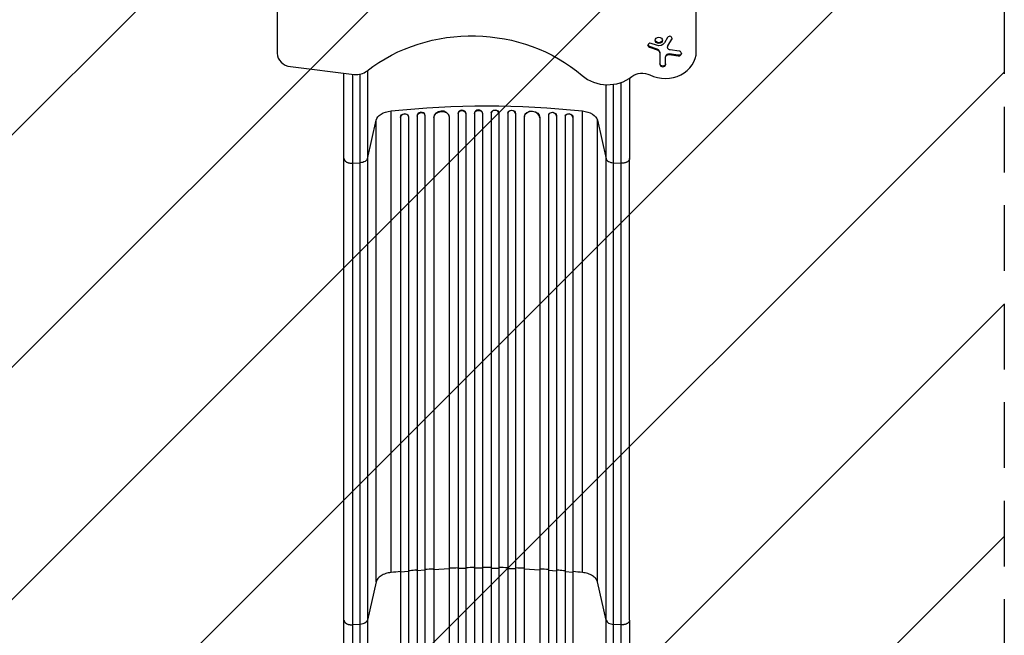
# Model space of a CAD drawing. Units: millimetres. Extents: x -4685 to 6209, y -4305 to 4516.
# Drawn here: x -2733 to -830, y -1919 to -729 of the extents above; entities that cross this region are included whole.
import ezdxf

# ---------------------------------------------------------------- set-up
doc = ezdxf.new("R2010")
doc.units = ezdxf.units.MM
doc.header["$LTSCALE"] = 20
doc.linetypes.add('HIDDEN', pattern=[9.525, 6.35, -3.175])
for name, color, linetype in [('2d', 230, 'Continuous'), ('AS-Free_Space', 31, 'HIDDEN'), ('AS-Free_Space_Hatch', 31, 'Continuous')]:
    doc.layers.add(name, color=color, linetype=linetype)

msp = doc.modelspace()

# ---------------------------------------------------------------- hatches: boundary and pattern name
at = {"layer": 'AS-Free_Space_Hatch'}
h = msp.add_hatch(dxfattribs=at)
h.set_pattern_fill('ANSI31', color=256, scale=100, angle=180, style=0)
edge = h.paths.add_edge_path()
edge.add_line((-830, -706.5), (-830, -2804.5))
edge.add_arc((-1830, -2804.5), 1000, -180, 0, ccw=False)
edge.add_line((-2830, -2804.5), (-2830, -706.5))
edge.add_arc((-1830, -706.5), 1000, 0, 180, ccw=False)

# ---------------------------------------------------------------- linework, layer by layer
at = {"layer": '2d'}
for p, q in [((-2235, 37.5), (-2235, -793.7)), ((-1425, -790.3), (-1425, 37.5)), ((-1502, -778.2), (-1512.2, -774.5)), ((-1480.4, -762.9), (-1486.6, -773.3)), ((-1472.3, -765.4), (-1480, -778.1)), ((-1480, -779.4), (-1472.3, -766.6)), ((-1480, -778.1), (-1480, -779.4)), ((-1472.3, -765.4), (-1472.3, -766.6)), ((-1500.6, -786), (-1515.7, -780.6)), ((-1515.7, -780.6), (-1515.7, -781.8)), ((-1515.7, -781.8), (-1500.6, -787.2)), ((-1500.6, -786), (-1500.6, -787.2)), ((-1495.2, -792.9), (-1495.2, -815.1)), ((-1480.7, -780.6), (-1480.7, -781.8)), ((-1459.9, -797.4), (-1477.3, -795)), ((-1477.3, -795), (-1477.3, -796.3)), ((-1477.3, -796.3), (-1459.9, -798.6)), ((-1458.3, -789.3), (-1475.5, -787)), ((-1459.9, -797.4), (-1459.9, -798.6)), ((-1484.3, -815.1), (-1484.3, -800.2)), ((-2209.2, -819.4), (-2086, -834.4)), ((-2015, -1797.6), (-2015, -905.1)), ((-1949.6, -913), (-1949.7, -912.3)), ((-1885.5, -910), (-1885.5, -910.6)), ((-1885.5, -910), (-1885.5, -910)), ((-1885.5, -910), (-1885.5, -910.6)), ((-1885.5, -910), (-1885.5, -2569.3)), ((-1885.5, -910.6), (-1885.5, -910.6)), ((-1885.5, -910.6), (-1885.5, -2569.3)), ((-1870.5, -909.9), (-1870.6, -909.3)), ((-1870.5, -910.1), (-1870.5, -2569.4)), ((-1853.5, -909.3), (-1853.5, -909.9)), ((-1853.5, -909.3), (-1853.5, -909.3)), ((-1853.5, -909.3), (-1853.5, -909.9)), ((-1853.5, -909.3), (-1853.5, -2571.3)), ((-1853.5, -909.9), (-1853.5, -909.9)), ((-1853.5, -909.9), (-1853.5, -2571.4)), ((-1838.5, -909.7), (-1838.5, -909.1)), ((-1838.5, -909.7), (-1838.5, -2571.4)), ((-1821.5, -909.1), (-1821.5, -909.7)), ((-1821.5, -909.7), (-1821.5, -2571.4)), ((-1806.5, -909.3), (-1806.5, -909.9)), ((-1806.5, -909.3), (-1806.5, -909.9)), ((-1806.5, -909.3), (-1806.5, -909.3)), ((-1806.5, -909.3), (-1806.5, -2571.3)), ((-1806.5, -909.9), (-1806.5, -909.9)), ((-1806.5, -909.9), (-1806.5, -2571.4)), ((-1789.4, -909.3), (-1789.5, -909.9)), ((-1789.5, -910.1), (-1789.5, -2569.4)), ((-1774.5, -910), (-1774.5, -910.6)), ((-1774.5, -910), (-1774.5, -910.6)), ((-1774.5, -910), (-1774.5, -910)), ((-1774.5, -910), (-1774.5, -2569.3)), ((-1774.5, -910.6), (-1774.5, -910.6)), ((-1774.5, -910.6), (-1774.5, -2569.3)), ((-1710.3, -912.3), (-1710.4, -913)), ((-1645, -1797.6), (-1645, -905.1)), ((-2060.8, -997.5), (-2043.8, -923.3)), ((-2043.8, -1815.9), (-2043.8, -923.3)), ((-1996.6, -917), (-1996.5, -917.6)), ((-1996.6, -917), (-1996.6, -917)), ((-1996.5, -917.6), (-1996.6, -917)), ((-1996.6, -917), (-1996.6, -2545.6)), ((-1996.5, -917.6), (-1996.5, -917.6)), ((-1996.5, -917.6), (-1996.5, -2545.7)), ((-1981.6, -915.2), (-1981.8, -914.6)), ((-1981.5, -916.1), (-1981.5, -2545.8)), ((-1964.6, -914.3), (-1964.5, -914.9)), ((-1964.6, -914.3), (-1964.6, -914.3)), ((-1964.6, -914.3), (-1964.5, -914.9)), ((-1964.6, -914.3), (-1964.6, -2555.2)), ((-1964.5, -914.9), (-1964.5, -914.9)), ((-1964.5, -914.9), (-1964.5, -2555.2)), ((-1949.5, -913.7), (-1949.5, -2555.3)), ((-1932.6, -918.1), (-1932.6, -918.1)), ((-1932.6, -918.1), (-1932.5, -918.7)), ((-1932.6, -918.1), (-1932.5, -918.7)), ((-1932.6, -918.1), (-1932.6, -2556.4)), ((-1932.5, -918.7), (-1932.5, -918.7)), ((-1932.5, -918.7), (-1932.5, -2556.4)), ((-1902.6, -916), (-1902.6, -915.4)), ((-1902.5, -916.8), (-1902.5, -2556.8)), ((-1757.5, -916.8), (-1757.5, -2556.8)), ((-1757.4, -915.4), (-1757.4, -916)), ((-1727.4, -918.1), (-1727.5, -918.7)), ((-1727.4, -918.1), (-1727.5, -918.7)), ((-1727.5, -918.7), (-1727.5, -918.7)), ((-1727.5, -918.7), (-1727.5, -2556.4)), ((-1727.4, -918.1), (-1727.4, -918.1)), ((-1727.4, -918.1), (-1727.4, -2556.4)), ((-1710.5, -913.7), (-1710.5, -2555.3)), ((-1695.4, -914.3), (-1695.5, -914.9)), ((-1695.4, -914.3), (-1695.5, -914.9)), ((-1695.5, -914.9), (-1695.5, -914.9)), ((-1695.5, -914.9), (-1695.5, -2555.2)), ((-1695.4, -914.3), (-1695.4, -914.3)), ((-1695.4, -914.3), (-1695.4, -2555.2)), ((-1678.5, -916.1), (-1678.5, -2545.8)), ((-1678.2, -914.6), (-1678.4, -915.2)), ((-1663.4, -917), (-1663.5, -917.6)), ((-1663.4, -917), (-1663.5, -917.6)), ((-1663.5, -917.6), (-1663.5, -917.6)), ((-1663.5, -917.6), (-1663.5, -2545.7)), ((-1663.4, -917), (-1663.4, -917)), ((-1663.4, -917), (-1663.4, -2545.6)), ((-1616.2, -923.3), (-1599.2, -997.5)), ((-1616.2, -1815.9), (-1616.2, -923.3)), ((-2106, -1889.6), (-2106, -997)), ((-2089.7, -1006.2), (-2074.4, -1005.4)), ((-2074.4, -1898), (-2074.4, -1005.4)), ((-2060.8, -997.5), (-2060.8, -1890)), ((-1599.2, -1890), (-1599.2, -997.5)), ((-1585.6, -1005.4), (-1570.3, -1006.2)), ((-1585.6, -1005.4), (-1585.6, -1898)), ((-1554, -1889.6), (-1554, -997)), ((-1853.5, -1789.4), (-1853.5, -1788.8)), ((-1806.5, -1789.4), (-1806.5, -1788.8)), ((-1996.5, -1797), (-1996.6, -1796.4)), ((-1981.5, -1795.7), (-1996.5, -1797)), ((-1964.5, -1794.3), (-1964.6, -1793.7)), ((-1949.5, -1793.2), (-1964.5, -1794.3)), ((-1932.5, -1792.2), (-1932.6, -1791.6)), ((-1902.5, -1790.7), (-1932.5, -1792.2)), ((-1885.5, -1790.1), (-1885.5, -1789.5)), ((-1870.5, -1789.7), (-1885.5, -1790.1)), ((-1838.5, -1789.2), (-1853.5, -1789.4)), ((-1821.5, -1789.2), (-1806.5, -1789.4)), ((-1789.5, -1789.7), (-1774.5, -1790.1)), ((-1774.5, -1790.1), (-1774.5, -1789.5)), ((-1757.5, -1790.7), (-1727.5, -1792.2)), ((-1727.5, -1792.2), (-1727.4, -1791.6)), ((-1710.5, -1793.2), (-1695.5, -1794.3)), ((-1695.5, -1794.3), (-1695.4, -1793.7)), ((-1678.5, -1795.7), (-1663.5, -1797)), ((-1663.5, -1797), (-1663.4, -1796.4)), ((-2043.8, -1815.9), (-2060.8, -1890)), ((-1599.2, -1890), (-1616.2, -1815.9)), ((-2074.4, -1898), (-2089.7, -1898.8)), ((-1570.3, -1898.8), (-1585.6, -1898))]:
    msp.add_line(p, q, dxfattribs=at)
at = {"layer": '2d', "extrusion": (0, 0, -1)}
for centre, major_axis, ratio, start_param, end_param in [((-1859, -1020.7), (-301, 0), 0.866025, 0.832294, 2.357477), ((-1514, -776.9), (-4.56, 0), 0.866025, 5.102431, 6.12442), ((-1497.4, -767.2), (-7, 0), 0.866025, 3.244874, 6.179904), ((-1497.4, -768.4), (-12.2, 0), 0.866025, 3.622308, 5.102431), ((-1474.6, -781.8), (-6.08, 0), 0.866025, 4.865122, 6.763901), ((-1476.4, -763.5), (-4.56, 0), 0.866025, 3.300358, 3.622308), ((-1503.9, -794.2), (-8.68, 0), 0.866025, 1.960838, 3.141593), ((-1478.3, -801.5), (-6.08, 0), 0.866025, 0, 1.723529), ((-1459.1, -792.7), (-5.43, 0), 0.866025, 3.274837, 4.865122), ((-1489.8, -813.8), (-5.43, 0), 0.866025, 3.141593, 6.283185), ((-1529.4, -858.1), (-30, 0), 0.866025, 0.83742, 2.086574), ((-1830, -1572.6), (1100, 0), 0.615661, 4.543404, 4.881374), ((-2009.1, -926.3), (35, 0), 0.615661, 3.282084, 4.543404), ((-1989.1, -916.4), (-7.37, -1.75), 0.779704, 0.183271, 3.141593), ((-1957, -914.4), (-7.42, -1.4), 0.782722, 0.14698, 3.260273), ((-1917.5, -917.9), (-14.9, -1.9), 0.785504, 0.101657, 3.210146), ((-1878, -910.4), (-7.49, -0.53), 0.787257, 0.055897, 3.180192), ((-1846, -909.9), (-7.5, -0.18), 0.787927, 0.01865, 3.150264), ((-1814, -909.2), (-7.5, 0.18), 0.787927, 0, 3.122943), ((-1782, -909.8), (-7.49, 0.53), 0.787257, 0, 3.085696), ((-1742.4, -917.3), (-14.9, 1.9), 0.785504, 0, 3.039936), ((-1702.9, -913.7), (-7.42, 1.4), 0.782722, 0, 2.994613), ((-1670.9, -916.4), (-7.37, 1.75), 0.779704, 0, 2.958321), ((-1650.9, -926.3), (35, 0), 0.615661, 4.881374, 6.142694), ((-2075.7, -1888.8), (15, 0), 0.615661, 0.140491, 1.48353)]:
    msp.add_ellipse(centre, major_axis=major_axis, ratio=ratio, start_param=start_param, end_param=end_param, dxfattribs=at)
at = {"layer": '2d'}
for centre, major_axis, ratio, start_param, end_param in [((-1476.4, -764.8), (4.56, 0), 0.866025, 5.80247, 8.944062), ((-1514, -778.2), (4.56, 0), 0.866025, 1.180754, 4.322347), ((-1474.6, -780.6), (6.08, 0), 0.866025, 2.660877, 3.141593), ((-2205, -793.7), (30, 0), 0.866025, 3.141593, 4.572763), ((-1485, -790.3), (60, 0), 0.866025, 4.196612, 6.283185), ((-1503.9, -792.9), (8.68, 0), 0.866025, 0, 1.180754), ((-1478.3, -800.2), (6.08, 0), 0.866025, 1.418063, 3.141593), ((-1459.1, -794), (5.43, 0), 0.866025, 4.559656, 7.701249), ((-1489.8, -815.1), (5.43, 0), 0.866025, 3.141593, 6.283185), ((-2081.8, -808.7), (30, 0), 0.866025, 4.572763, 5.450891), ((-1596.3, -793.8), (70, 0), 0.866025, 3.925708, 5.445765), ((-1989, -917), (7.37, 1.75), 0.779704, 6.131701, 9.241507), ((-1957.1, -913.7), (7.42, 1.4), 0.782722, 0, 2.994613), ((-1917.6, -917.3), (14.9, 1.9), 0.785504, 0, 3.039936), ((-1878, -909.8), (7.49, 0.53), 0.787257, 0, 3.085696), ((-1846, -909.2), (7.5, 0.18), 0.787927, 0, 3.122943), ((-1814, -909.9), (7.5, -0.18), 0.787927, 0.01865, 3.150264), ((-1782, -910.4), (7.49, -0.53), 0.787257, 0.055897, 3.180192), ((-1742.5, -917.9), (14.9, -1.9), 0.785504, 0.101657, 3.210146), ((-1703, -914.4), (7.42, -1.4), 0.782722, 0.14698, 3.260273), ((-1671, -917), (7.37, -1.75), 0.779704, 0.183271, 3.293077), ((-1584.3, -1888.8), (-15, 0), 0.615661, 0.140491, 1.48353)]:
    msp.add_ellipse(centre, major_axis=major_axis, ratio=ratio, start_param=start_param, end_param=end_param, dxfattribs=at)
msp.add_ellipse((-1497.4, -768.4), major_axis=(7, 0), ratio=0.866025, dxfattribs=at)
for points, knots in [([(-2106, -997), (-2106, -981.8), (-2106, -965.8), (-2106, -932.5), (-2106, -915.2), (-2106, -879.6), (-2106, -861.2), (-2106, -839.1), (-2106, -835.5), (-2106, -832)], [0, 0, 0, 0, 5.774059, 5.774059, 11.536879, 11.536879, 17.299925, 17.299925, 18.388415, 18.388415, 18.388415, 18.388415]), ([(-2074.4, -1005.4), (-2074.4, -996), (-2074.4, -986.4), (-2074.4, -973.9), (-2074.4, -971.4), (-2074.4, -966.4), (-2074.4, -963.9), (-2074.4, -956.2), (-2074.4, -951.1), (-2074.4, -935.5), (-2074.4, -924.9), (-2074.4, -903.3), (-2074.4, -892.3), (-2074.4, -869.8), (-2074.4, -858.5), (-2074.4, -842.6), (-2074.4, -838.2), (-2074.4, -833.8)], [0, 0, 0, 0, 0.0356122, 0.0356122, 0.0445152, 0.0445152, 0.0534183, 0.0534183, 0.0712243, 0.0712243, 0.1068365, 0.1068365, 0.1424487, 0.1424487, 0.1780609, 0.1780609, 0.191663, 0.191663, 0.191663, 0.191663]), ([(-2060.8, -827.3), (-2060.8, -832.8), (-2060.8, -838.3), (-2060.8, -855), (-2060.8, -866), (-2060.8, -887.8), (-2060.8, -898.4), (-2060.8, -919.4), (-2060.8, -929.7), (-2060.8, -944.8), (-2060.8, -949.8), (-2060.8, -957.2), (-2060.8, -959.7), (-2060.8, -964.5), (-2060.8, -967), (-2060.8, -979), (-2060.8, -988.4), (-2060.8, -997.5)], [0.0865048, 0.0865048, 0.0865048, 0.0865048, 0.1036373, 0.1036373, 0.1381831, 0.1381831, 0.1727289, 0.1727289, 0.2072747, 0.2072747, 0.2245476, 0.2245476, 0.233184, 0.233184, 0.2418205, 0.2418205, 0.2763662, 0.2763662, 0.2763662, 0.2763662]), ([(-1599.2, -997.5), (-1599.2, -988.4), (-1599.2, -979), (-1599.2, -967), (-1599.2, -964.5), (-1599.2, -959.7), (-1599.2, -957.2), (-1599.2, -949.8), (-1599.2, -944.8), (-1599.2, -929.7), (-1599.2, -919.4), (-1599.2, -898.4), (-1599.2, -887.8), (-1599.2, -869.4), (-1599.2, -861.9), (-1599.2, -854.3)], [0, 0, 0, 0, 0.0345453, 0.0345453, 0.0431816, 0.0431816, 0.0518179, 0.0518179, 0.0690905, 0.0690905, 0.1036358, 0.1036358, 0.138181, 0.138181, 0.1618242, 0.1618242, 0.1618242, 0.1618242]), ([(-1585.6, -853.7), (-1585.6, -862.9), (-1585.6, -872), (-1585.6, -892.3), (-1585.6, -903.3), (-1585.6, -924.9), (-1585.6, -935.5), (-1585.6, -951.1), (-1585.6, -956.2), (-1585.6, -963.9), (-1585.6, -966.4), (-1585.6, -971.4), (-1585.6, -973.9), (-1585.6, -986.4), (-1585.6, -996), (-1585.6, -1005.4)], [0.1137606, 0.1137606, 0.1137606, 0.1137606, 0.1424509, 0.1424509, 0.1780636, 0.1780636, 0.2136763, 0.2136763, 0.2314826, 0.2314826, 0.2403858, 0.2403858, 0.249289, 0.249289, 0.2849017, 0.2849017, 0.2849017, 0.2849017]), ([(-1554, -842), (-1554, -846.5), (-1554, -851), (-1554, -873.9), (-1554, -892.1), (-1554, -927.2), (-1554, -944.3), (-1554, -973.2), (-1554, -985.3), (-1554, -997)], [10.146818, 10.146818, 10.146818, 10.146818, 11.536879, 11.536879, 17.299925, 17.299925, 23.063741, 23.063741, 27.503114, 27.503114, 27.503114, 27.503114]), ([(-2060.8, -997.5), (-2061, -998.5), (-2061.6, -999.5), (-2063.1, -1001.3), (-2064.1, -1002.2), (-2066.6, -1003.6), (-2068, -1004.2), (-2071, -1005), (-2072.7, -1005.3), (-2074.4, -1005.4)], [0, 0, 0, 0, 0.25, 0.25, 0.5, 0.5, 0.75, 0.75, 1, 1, 1, 1]), ([(-1599.2, -997.5), (-1599, -998.5), (-1598.4, -999.5), (-1596.9, -1001.3), (-1595.9, -1002.2), (-1593.4, -1003.6), (-1592, -1004.2), (-1589, -1005), (-1587.3, -1005.3), (-1585.6, -1005.4)], [0, 0, 0, 0, 0.25, 0.25, 0.5, 0.5, 0.75, 0.75, 1, 1, 1, 1]), ([(-1821.5, -1788), (-1824.3, -1788), (-1827.2, -1788), (-1832.8, -1788), (-1835.7, -1788), (-1838.5, -1788)], [0.47713598, 0.47713598, 0.47713598, 0.47713598, 0.5, 0.5, 0.52286402, 0.52286402, 0.52286402, 0.52286402]), ([(-1964.6, -1793.1), (-1966.1, -1793.2), (-1971.7, -1793.6), (-1977.3, -1794.1), (-1981.5, -1794.4)], [0.86300699, 0.86300699, 0.86300699, 0.86300699, 0.875, 0.90881296, 0.90881296, 0.90881296, 0.90881296]), ([(-1678.5, -1794.4), (-1682.7, -1794.1), (-1688.3, -1793.6), (-1693.9, -1793.2), (-1695.4, -1793.1)], [0.09118704, 0.09118704, 0.09118704, 0.09118704, 0.125, 0.13699301, 0.13699301, 0.13699301, 0.13699301]), ([(-2106, -2416.3), (-2106, -2387), (-2106, -2357.8), (-2106, -2299.7), (-2106, -2270.8), (-2106, -2214), (-2106, -2186), (-2106, -2131.1), (-2106, -2104.2), (-2106, -2051.6), (-2106, -2025.8), (-2106, -1975.6), (-2106, -1951.1), (-2106, -1914.6), (-2106, -1902), (-2106, -1889.6)], [0, 0, 0, 0, 8.789912, 8.789912, 17.608286, 17.608286, 26.340286, 26.340286, 35.022826, 35.022826, 43.694905, 43.694905, 52.396655, 52.396655, 57.107422, 57.107422, 57.107422, 57.107422]), ([(-2074.4, -2417), (-2074.4, -2405.3), (-2074.4, -2393.5), (-2074.4, -2370.1), (-2074.4, -2358.5), (-2074.4, -2323.6), (-2074.4, -2300.5), (-2074.4, -2266.1), (-2074.4, -2254.7), (-2074.4, -2237.6), (-2074.4, -2231.9), (-2074.4, -2220.5), (-2074.4, -2214.9), (-2074.4, -2186.7), (-2074.4, -2164.4), (-2074.4, -2120.4), (-2074.4, -2098.7), (-2074.4, -2056.3), (-2074.4, -2035.4), (-2074.4, -2009.9), (-2074.4, -2004.8), (-2074.4, -1994.6), (-2074.4, -1989.6), (-2074.4, -1974.6), (-2074.4, -1964.7), (-2074.4, -1935.5), (-2074.4, -1916.5), (-2074.4, -1898)], [0, 0, 0, 0, 0.0352409, 0.0352409, 0.0704819, 0.0704819, 0.1409638, 0.1409638, 0.1762047, 0.1762047, 0.1938252, 0.1938252, 0.2114457, 0.2114457, 0.2819276, 0.2819276, 0.3524095, 0.3524095, 0.4228913, 0.4228913, 0.4405118, 0.4405118, 0.4581323, 0.4581323, 0.4933732, 0.4933732, 0.5638551, 0.5638551, 0.5638551, 0.5638551]), ([(-2060.8, -1890), (-2060.8, -1908.8), (-2060.8, -1928.1), (-2060.8, -1957.8), (-2060.8, -1967.8), (-2060.8, -1983), (-2060.8, -1988.1), (-2060.8, -1998.3), (-2060.8, -2003.5), (-2060.8, -2029.4), (-2060.8, -2050.6), (-2060.8, -2093.6), (-2060.8, -2115.5), (-2060.8, -2160.2), (-2060.8, -2182.8), (-2060.8, -2211.4), (-2060.8, -2217.1), (-2060.8, -2228.6), (-2060.8, -2234.4), (-2060.8, -2251.7), (-2060.8, -2263.3), (-2060.8, -2298.2), (-2060.8, -2321.6), (-2060.8, -2357), (-2060.8, -2368.8), (-2060.8, -2392.5), (-2060.8, -2404.4), (-2060.8, -2416.3)], [0, 0, 0, 0, 0.0713154, 0.0713154, 0.106973, 0.106973, 0.1248019, 0.1248019, 0.1426307, 0.1426307, 0.2139461, 0.2139461, 0.2852614, 0.2852614, 0.3565768, 0.3565768, 0.3744056, 0.3744056, 0.3922345, 0.3922345, 0.4278921, 0.4278921, 0.4992075, 0.4992075, 0.5348652, 0.5348652, 0.5705229, 0.5705229, 0.5705229, 0.5705229]), ([(-1599.2, -2416.3), (-1599.2, -2404.4), (-1599.2, -2392.5), (-1599.2, -2368.8), (-1599.2, -2357), (-1599.2, -2321.6), (-1599.2, -2298.2), (-1599.2, -2263.3), (-1599.2, -2251.7), (-1599.2, -2234.4), (-1599.2, -2228.6), (-1599.2, -2217.1), (-1599.2, -2211.4), (-1599.2, -2182.8), (-1599.2, -2160.2), (-1599.2, -2115.5), (-1599.2, -2093.6), (-1599.2, -2050.6), (-1599.2, -2029.4), (-1599.2, -2003.5), (-1599.2, -1998.3), (-1599.2, -1988.1), (-1599.2, -1983), (-1599.2, -1967.8), (-1599.2, -1957.8), (-1599.2, -1928.1), (-1599.2, -1908.8), (-1599.2, -1890)], [0, 0, 0, 0, 0.035732, 0.035732, 0.071464, 0.071464, 0.142928, 0.142928, 0.17866, 0.17866, 0.196526, 0.196526, 0.214392, 0.214392, 0.285856, 0.285856, 0.35732, 0.35732, 0.428784, 0.428784, 0.44665, 0.44665, 0.4645159, 0.4645159, 0.5002479, 0.5002479, 0.5717119, 0.5717119, 0.5717119, 0.5717119]), ([(-1585.6, -1898), (-1585.6, -1916.5), (-1585.6, -1935.5), (-1585.6, -1964.7), (-1585.6, -1974.6), (-1585.6, -1989.6), (-1585.6, -1994.6), (-1585.6, -2004.8), (-1585.6, -2009.9), (-1585.6, -2035.4), (-1585.6, -2056.3), (-1585.6, -2098.7), (-1585.6, -2120.4), (-1585.6, -2164.4), (-1585.6, -2186.7), (-1585.6, -2214.9), (-1585.6, -2220.5), (-1585.6, -2231.9), (-1585.6, -2237.6), (-1585.6, -2254.7), (-1585.6, -2266.1), (-1585.6, -2300.5), (-1585.6, -2323.6), (-1585.6, -2358.5), (-1585.6, -2370.1), (-1585.6, -2393.5), (-1585.6, -2405.3), (-1585.6, -2417)], [0, 0, 0, 0, 0.0703354, 0.0703354, 0.1055031, 0.1055031, 0.1230869, 0.1230869, 0.1406707, 0.1406707, 0.2110061, 0.2110061, 0.2813415, 0.2813415, 0.3516768, 0.3516768, 0.3692607, 0.3692607, 0.3868445, 0.3868445, 0.4220122, 0.4220122, 0.4923476, 0.4923476, 0.5275153, 0.5275153, 0.5626829, 0.5626829, 0.5626829, 0.5626829]), ([(-1554, -1889.6), (-1554, -1912.7), (-1554, -1936.6), (-1554, -1986), (-1554, -2011.5), (-1554, -2063.5), (-1554, -2090), (-1554, -2143.9), (-1554, -2171.3), (-1554, -2226.7), (-1554, -2254.9), (-1554, -2311.7), (-1554, -2340.5), (-1554, -2384.9), (-1554, -2400.6), (-1554, -2416.3)], [0, 0, 0, 0, 8.789577, 8.789577, 17.607897, 17.607897, 26.340127, 26.340127, 35.022919, 35.022919, 43.694878, 43.694878, 52.39637, 52.39637, 57.107422, 57.107422, 57.107422, 57.107422])]:
    msp.add_open_spline(points, degree=3, knots=knots, dxfattribs=at)
for points in [[(-2089.7, -834), (-2089.7, -896.3), (-2089.7, -955.3), (-2089.7, -1006.2)], [(-1570.3, -1006.2), (-1570.3, -959.7), (-1570.3, -906.4), (-1570.3, -850)], [(-2089.7, -1006.2), (-2089.7, -1303.7), (-2089.7, -1601.3), (-2089.7, -1898.8)], [(-1570.3, -1898.8), (-1570.3, -1601.3), (-1570.3, -1303.7), (-1570.3, -1006.2)], [(-1885.5, -1788.9), (-1891.2, -1789), (-1896.9, -1789.2), (-1902.5, -1789.5)], [(-1853.5, -1788.1), (-1859.2, -1788.2), (-1864.8, -1788.3), (-1870.5, -1788.5)], [(-1789.5, -1788.5), (-1795.2, -1788.3), (-1800.8, -1788.2), (-1806.5, -1788.1)], [(-1757.5, -1789.5), (-1763.1, -1789.2), (-1768.8, -1789), (-1774.5, -1788.9)], [(-2015, -1797.6), (-2018.6, -1798), (-2025.7, -1799.5), (-2034.6, -1803.6), (-2041.1, -1809.2), (-2043.3, -1813.6), (-2043.8, -1815.9)], [(-1996.6, -1795.8), (-2002.8, -1796.4), (-2008.9, -1797), (-2015, -1797.6)], [(-1932.6, -1790.9), (-1938.2, -1791.3), (-1943.9, -1791.6), (-1949.5, -1792)], [(-1710.5, -1792), (-1716.1, -1791.6), (-1721.8, -1791.3), (-1727.4, -1790.9)], [(-1645, -1797.6), (-1651.1, -1797), (-1657.2, -1796.4), (-1663.4, -1795.8)], [(-1616.2, -1815.9), (-1616.7, -1813.6), (-1618.9, -1809.2), (-1625.4, -1803.6), (-1634.3, -1799.5), (-1641.4, -1798), (-1645, -1797.6)], [(-2089.7, -1898.8), (-2089.7, -2048.8), (-2089.7, -2227), (-2089.7, -2417.1)], [(-1570.3, -2417.1), (-1570.3, -2227), (-1570.3, -2048.8), (-1570.3, -1898.8)]]:
    msp.add_open_spline(points, degree=3, dxfattribs=at)
for points, weights in [([(-2106, -997), (-2106, -1007.1), (-2089.7, -1006.2)], [0.940025923718, 0.655018040257, 1]), ([(-1554, -997), (-1554, -1007.1), (-1570.3, -1006.2)], [0.940025923713, 0.65501804026, 1]), ([(-2106, -1889.6), (-2106, -1899.7), (-2089.7, -1898.8)], [0.940025923714, 0.655018040259, 1]), ([(-1554, -1889.6), (-1554, -1899.7), (-1570.3, -1898.8)], [0.940025956303, 0.655018020536, 1])]:
    msp.add_rational_spline(points, weights, degree=2, dxfattribs=at)
at = {"layer": 'AS-Free_Space', "flags": 128}
msp.add_lwpolyline([(-830, -706.5), (-830, -2804.5, -1), (-2830, -2804.5), (-2830, -706.5, -1), (-830, -706.5)], format="xyb", close=True, dxfattribs=at)

doc.saveas('drawing.dxf')
